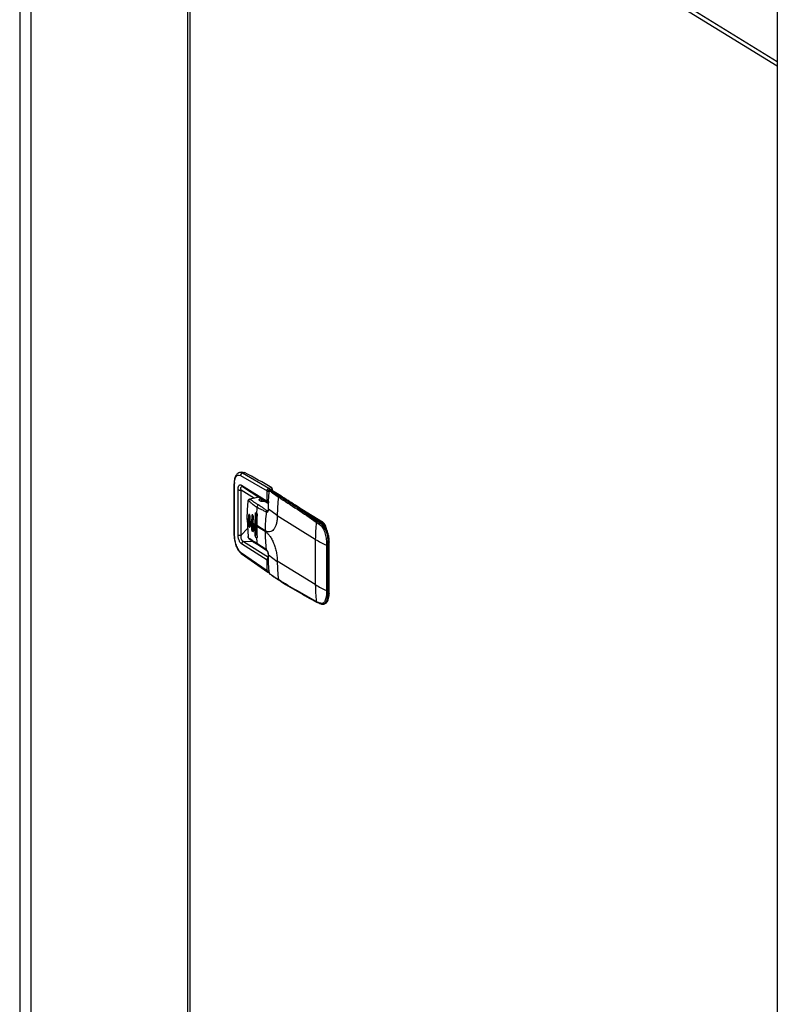
# Model space of a CAD drawing. Extents: x -125.3 to -107.2, y -65.1 to -57.
# Drawn here: x -121.6 to -121.2, y -59 to -58.5 of the extents above; entities that cross this region are included whole.
import ezdxf

# ---------------------------------------------------------------- set-up
doc = ezdxf.new("R2010")
doc.units = 0
doc.header["$MEASUREMENT"] = 0
doc.layers.get('0').update_dxf_attribs({"linetype": 'CONTINUOUS'})
doc.layers.add('LINES', color=7, linetype='CONTINUOUS')

# ---------------------------------------------------------------- blocks, each defined once
blk = doc.blocks.new('A$C2579555F')
at = {"color": 7, "linetype": 'CONTINUOUS'}
for p, q in [((2.967473245462003, 3.309727088500267), (2.967473245462017, 2.177139081605205)), ((2.585892583475172, 3.144535678079706), (2.585892583475172, 2.418509452320976)), ((2.591662385801627, 2.416227395198824), (2.591662385801627, 3.136885444664642)), ((2.670617302956842, 2.350417966043935), (2.670617302956842, 3.088299927356523)), ((2.671635634463669, 3.086422607979408), (2.671635634463669, 2.349791403150746)), ((2.673129601776125, 3.087765458803602), (2.967473245462003, 2.906638827175072)), ((2.671824087257988, 3.086254062119082), (2.967473245461989, 2.904324072061428)), ((2.671824087257988, 2.3496753815053), (2.671824087257988, 3.086254062119082)), ((2.697755910123874, 2.699611161957279), (2.696672160485591, 2.699388864057383)), ((2.698074778196627, 2.699142238356337), (2.696674726651267, 2.699380632345111)), ((2.698074778196627, 2.699142238356337), (2.699156777404795, 2.69936417720934)), ((2.697114061299914, 2.697874910184126), (2.710471114802871, 2.690159675480935)), ((2.711450064811871, 2.691416917383009), (2.698074719848947, 2.699142226388112)), ((2.693830245089785, 2.693742871206041), (2.693830245089785, 2.667893777914145)), ((2.693830245089785, 2.693742871206041), (2.69383050970859, 2.693734426355803)), ((2.69397290344925, 2.667698469415903), (2.69397290344925, 2.693547562707792)), ((2.695886999891798, 2.668031407507428), (2.695886999891798, 2.690771117661129)), ((2.697422654471083, 2.667875472069241), (2.697422654471083, 2.690615182222935)), ((2.697422654471083, 2.690615182222935), (2.704130705678594, 2.68655104628634)), ((2.697664599845098, 2.693071405105485), (2.710471114802871, 2.684900326338287)), ((2.698044295392179, 2.692313863021688), (2.710740175317753, 2.684213401639674)), ((2.710471114802871, 2.684900326338287), (2.710471114802871, 2.690159675480935)), ((2.712905664156452, 2.691715488811276), (2.711450064811871, 2.691416917383009)), ((2.713192585127445, 2.691010664653312), (2.711736985782849, 2.690712093225045)), ((2.712126123483245, 2.690715091568656), (2.712029966521698, 2.690695367925983)), ((2.712126123483245, 2.690715091568656), (2.717099661737549, 2.687654586439358)), ((2.717395892862442, 2.68760765560782), (2.712422354608137, 2.690668160737125)), ((2.713192585127445, 2.690194083154289), (2.713192585127445, 2.691010664653312)), ((2.706359812781429, 2.687008171727506), (2.7016845306119, 2.686049181411889)), ((2.706475203460585, 2.686934666346588), (2.701944506819416, 2.686005333304351)), ((2.707708428025228, 2.68483425979116), (2.707708428025228, 2.686147743035313)), ((2.709051514902967, 2.68529076581315), (2.70870286593231, 2.684722079972303)), ((2.717099661737549, 2.687654586439358), (2.716668355754663, 2.687566117284845)), ((2.718906913309624, 2.686653163309813), (2.7187948499393, 2.686810042834949)), ((2.711007826704346, 2.680212960729776), (2.710564858399749, 2.680122189236904)), ((2.710564858399749, 2.680122189236904), (2.710889256206599, 2.680043235685289)), ((2.715631575991395, 2.677738247595045), (2.711173822629448, 2.68093390321657)), ((2.722850037279827, 2.684314652024341), (2.722560217120829, 2.684345601904312)), ((2.724901005547366, 2.68286288111144), (2.738455905459219, 2.674521768891893)), ((2.700391603742332, 2.676208020558796), (2.700391603742332, 2.675785433650084)), ((2.700435496422074, 2.67570787014845), (2.700435496422074, 2.67613045705717)), ((2.700435496422074, 2.67570787014845), (2.70093039117387, 2.666975727313527)), ((2.701169261727117, 2.677669351548928), (2.701141138149765, 2.675550270446529)), ((2.701141138149765, 2.675127683537809), (2.701141138149765, 2.675550270446529)), ((2.701169261727117, 2.673020265766269), (2.701141138149765, 2.675127683537809)), ((2.701169261727117, 2.677669351548928), (2.701256666538043, 2.677687279957141)), ((2.701256666538043, 2.677687279957141), (2.701256666538043, 2.673038194174474)), ((2.70189931373335, 2.674963847463367), (2.70192737896302, 2.677082916597534)), ((2.70189931373335, 2.674963847463367), (2.70189931373335, 2.674541260554648)), ((2.70275673870502, 2.677567625105176), (2.702693664872839, 2.674384844782665)), ((2.70275673870502, 2.677567625105176), (2.703065222840792, 2.677630901136013)), ((2.703065222840792, 2.677630901136013), (2.703065222840792, 2.67086862889505)), ((2.703524083294681, 2.673813233285571), (2.703587040431529, 2.676995989671617)), ((2.704565303429533, 2.67856802326682), (2.704390260417, 2.673248963495723)), ((2.70487378756529, 2.678631299297656), (2.704565303429533, 2.67856802326682)), ((2.70487378756529, 2.678631299297656), (2.70487378756529, 2.667642528182753)), ((2.715630762103871, 2.677527278586737), (2.715631575991395, 2.677738247595045)), ((2.734790706008653, 2.665737059310359), (2.715630762103871, 2.677527278586737)), ((2.737966426848487, 2.674421367412286), (2.732661559678149, 2.677685758345852)), ((2.735748955900036, 2.67493852294421), (2.737263486236131, 2.673904867590785)), ((2.697422654471083, 2.667875472069241), (2.70069405130775, 2.671146059486674)), ((2.701256666538043, 2.673038194174474), (2.701169261727117, 2.673020265766269)), ((2.70189931373335, 2.674541260554648), (2.70192737896302, 2.672433830814875)), ((2.702693664872839, 2.673962257873939), (2.702693664872839, 2.674384844782665)), ((2.70275673870502, 2.670805352864221), (2.702693664872839, 2.673962257873939)), ((2.703065222840792, 2.67086862889505), (2.70275673870502, 2.670805352864221)), ((2.703524083294681, 2.673813233285571), (2.703524083294681, 2.673390646376852)), ((2.703524083294681, 2.673390646376852), (2.703587040431529, 2.670233717430662)), ((2.704390260417, 2.672826376587004), (2.704390260417, 2.673248963495723)), ((2.704565303429533, 2.667579252151917), (2.704390260417, 2.672826376587004)), ((2.70528858710594, 2.67269128820049), (2.70528858710594, 2.67226870129177)), ((2.709527402520422, 2.670082900438132), (2.70528858710594, 2.67269128820049)), ((2.709527694258767, 2.669660373370554), (2.7052888788443, 2.672268761132919)), ((2.735249960525891, 2.674379986580696), (2.736774392434143, 2.673339548008698)), ((2.737751739545772, 2.674005017737564), (2.737263486236131, 2.673904867590785)), ((2.738455905459219, 2.674521768891893), (2.737966426848487, 2.674421367412286)), ((2.738089065871364, 2.673928016795124), (2.738064324688352, 2.673947230351033)), ((2.693830245089785, 2.667893777914145), (2.693830501286826, 2.667885338246307)), ((2.698643739799536, 2.66471181687529), (2.711171051313102, 2.656712287332816)), ((2.703508566880714, 2.664518805491213), (2.698643739799536, 2.66471181687529)), ((2.704565303429533, 2.667579252151917), (2.70487378756529, 2.667642528182753)), ((2.734790706008653, 2.665737059310359), (2.734790706008653, 2.642914343263108)), ((2.710471114802871, 2.655283848712621), (2.697664599845098, 2.663461729176717)), ((2.710052006428995, 2.660636137977157), (2.705390847142766, 2.66371740295935)), ((2.705771215609005, 2.663080489931566), (2.710336976453405, 2.660160909520108)), ((2.740365950806179, 2.664279200039793), (2.740351597279144, 2.66276766467621)), ((2.740351597279144, 2.66276766467621), (2.740351597279144, 2.639944948628973)), ((2.741098153203922, 2.664216182085674), (2.741083916372233, 2.662715377033294)), ((2.741083916372233, 2.662715377033294), (2.741083916372233, 2.63989266098605)), ((2.741515222355133, 2.664301730992129), (2.741098153203922, 2.664216182085674)), ((2.741515222355133, 2.664301730992129), (2.741515222355133, 2.638483245336246)), ((2.741797817879998, 2.638657144757502), (2.741797817879998, 2.664475630413378)), ((2.697114061299914, 2.659361057280336), (2.710471114802871, 2.65002449956998)), ((2.69741348560548, 2.658660017960145), (2.697435654092459, 2.658643190693276)), ((2.697413710574395, 2.658659819100748), (2.710880091141235, 2.649248400311052)), ((2.710471114802871, 2.65002449956998), (2.710471114802871, 2.655283848712621)), ((2.711171051313102, 2.656712287332816), (2.711135950809236, 2.656692005789516)), ((2.711174447794406, 2.656688483421782), (2.711171051313102, 2.656712287332816)), ((2.715631575991395, 2.654492944639088), (2.711173822629448, 2.657688348345914)), ((2.734790706008653, 2.642914343263108), (2.715630762103871, 2.654704562539493)), ((2.715630762103871, 2.654704562539493), (2.715631575991395, 2.654492944639088)), ((2.740351597279144, 2.639944948628973), (2.740365950806179, 2.638439175677092)), ((2.741083916372233, 2.63989266098605), (2.741098153203922, 2.638397696429799)), ((2.741098153203922, 2.638397696429799), (2.741515222355133, 2.638483245336246)), ((2.736774392434143, 2.633681246624249), (2.735249960525891, 2.634459819865924)), ((2.735446836885245, 2.634135414743255), (2.735469130532749, 2.634122470447466)), ((2.735469322419277, 2.634122370030013), (2.737003608863702, 2.63333890627149)), ((2.737003608863702, 2.63333890627149), (2.73781746710489, 2.633082622041698)), ((2.738656905269579, 2.633065741648188), (2.73914889283013, 2.63316665776167))]:
    blk.add_line(p, q, dxfattribs=at)
at = {"color": 7, "linetype": 'CONTINUOUS', "flags": 128}
for points in [[(2.697755910123874, 2.699611161957279), (2.698412420070525, 2.699621951050496), (2.699156777404795, 2.69936417720934)], [(2.69439539463535, 2.69409064771552), (2.694216993287554, 2.694045320103115), (2.694066537974876, 2.693988588305636), (2.693949784601855, 2.693922607260198), (2.693871106133741, 2.693849856304197), (2.693833451696875, 2.693773068597267), (2.693830245089785, 2.693742871206041)], [(2.711629656323979, 2.69024921371782), (2.711614373330335, 2.690265161938171), (2.711608006776771, 2.690280665348745), (2.711610681219142, 2.690295372615736), (2.711622378648045, 2.690308594388995), (2.711642638328655, 2.690320256302108), (2.711643434119949, 2.690320520022411)], [(2.700435496422074, 2.67613045705717), (2.700559193484267, 2.680580459489541), (2.700922538294279, 2.684993399098985), (2.700928373666017, 2.685046442105104), (2.700929857623066, 2.685059951285396), (2.700930266056773, 2.685063309954096), (2.700930332826204, 2.685064198441381), (2.70093039117387, 2.685064588281662), (2.70093039117387, 2.685064588281662)], [(2.709846920534474, 2.684783353311929), (2.709240751267245, 2.684725986703533), (2.708294559408358, 2.684748024263136), (2.707444124765573, 2.684897027426068), (2.706818894535147, 2.685150308635343), (2.706514109712998, 2.685469319362554), (2.706576107525137, 2.685805486885144), (2.706995492976489, 2.686107623712061), (2.707498833907778, 2.686281501216214)], [(2.701256666538043, 2.673038194174474), (2.701291086274722, 2.672693555249616), (2.701389098727688, 2.672359033380033), (2.701535780536716, 2.672085503653364), (2.701708805613734, 2.671914667131787), (2.701791650475386, 2.671878047045006)], [(2.703065222840792, 2.67086862889505), (2.703099642577456, 2.670523989970192), (2.703197655030436, 2.67018946810061), (2.703344336839464, 2.66991593837394), (2.703517370338233, 2.669745096669963), (2.703690395415265, 2.669702988559919), (2.703699069828943, 2.669704578346789)], [(2.70093039117387, 2.666975727313527), (2.700899430573131, 2.667012809130803), (2.700886369621983, 2.667053164706921), (2.700891574127496, 2.667095611481308), (2.70091489979724, 2.667138741634822), (2.700955642313417, 2.667181156853829), (2.701012377924016, 2.667221392593376), (2.701083330372356, 2.667258231436463), (2.701166186827777, 2.667290468702078)], [(2.741797817879998, 2.664475630413378), (2.741796595217707, 2.664462499641502), (2.741778571672782, 2.664423659114263), (2.741739547369477, 2.664386826540138), (2.741681050705438, 2.664353407180869), (2.741605297034781, 2.664324670811773), (2.741515222355133, 2.664301730992129)], [(2.741515222355133, 2.638483245336246), (2.741443822666483, 2.63712842531541), (2.741232234346455, 2.635910380347568), (2.74088808751037, 2.634873160676783), (2.740423795833763, 2.634053968268589), (2.739856118620736, 2.633482418635843), (2.739205537593733, 2.633179286890339), (2.738616637543331, 2.633139867132982)], [(2.741797817879998, 2.638657144757502), (2.741796595217707, 2.638644013985626), (2.741778571672782, 2.638605173458387), (2.741739547369477, 2.638568340884262), (2.741681050705438, 2.638534921524993), (2.741605297034781, 2.638506185155897), (2.741515222355133, 2.638483245336246)], [(2.735469130532749, 2.634122470447466), (2.735492282551789, 2.634110975613417), (2.735544621060612, 2.634091770517777)], [(2.737058170543733, 2.633317613165318), (2.737012285823127, 2.633334779907074), (2.737003725559035, 2.633338804250599)]]:
    blk.add_lwpolyline(points, dxfattribs=at)
at = {"color": 7, "linetype": 'CONTINUOUS'}
for centre, radius, start, end in [((2.54114175375345, 2.399143053495294), 0.3392660767357368, 59.58358642294002, 62.24087567535282), ((2.698385858651307, 2.697908612284429), 0.001272243818842784, 104.1530693949502, 181.5179590510199), ((2.694077230342216, 2.693774747059358), 0.0002499936603102383, 189.2816006320338, 245.3346132144398), ((2.698533183935083, 2.693032830552355), 0.0008694402322939057, 177.4571169512535, 235.7848089112377), ((2.710972355449144, 2.691272585078593), 0.001220577714879134, 245.7537908588685, 283.0308263906472), ((2.710856552320678, 2.690764497139334), 0.0008819916391654477, 356.5937403725232, 47.70693105692654), ((2.712083978706161, 2.690384640353543), 0.0003153869692013998, 99.86090403801224, 172.2642667936565), ((2.712042742195067, 2.690617094658002), 0.0001286694746923121, 49.60699243765058, 124.9408745223128), ((2.712126144248614, 2.690186762429079), 0.000565174804687757, 58.39361574305362, 101.5916823714045), ((2.712215830475344, 2.690322946631746), 0.0004022747767049685, 59.11005172736241, 102.8852574233602), ((2.712312151665273, 2.691063068567601), 0.0008819916391656583, 356.5937403724918, 47.70693105692654), ((2.700974308757068, 2.685141223196666), 8.832703047174868e-05, 182.0456428936433, 240.1840397817184), ((2.798378282397763, 2.677465663670738), 0.08274715537767216, 173.379951381337, 179.8112571169156), ((2.71683119237953, 2.686934598433552), 0.0006521746897339352, 104.4587265969095, 173.7898379763984), ((2.71718949113162, 2.687264025089931), 0.0004007586402149683, 58.97150519292409, 102.9528040426069), ((2.512446764157858, 2.355562255516865), 0.390087329639527, 54.71978735831362, 58.35642321828045), ((2.789135409130282, 2.672738273429573), 0.08424791066470533, 173.7337316107351, 175.6660811953617), ((2.70668834744535, 2.681799653639146), 0.001304422492797867, 104.4600121206245, 174.0946927527519), ((2.792185026066733, 2.67002805908669), 0.0826573500407192, 173.3771874493663, 179.961944015203), ((2.700490702354827, 2.676212898775901), 9.92186071261216e-05, 182.8181607289096, 236.1923161436119), ((2.700490702354827, 2.675790311867189), 9.921860712817674e-05, 182.8181607292243, 236.1923161430876), ((2.719826425748238, 2.69899512723876), 0.02998001472056821, 229.6995935114539, 231.4455480424786), ((2.719826425749943, 2.69857254033208), 0.02998001472322148, 229.6995935115224, 231.4455480423902), ((2.701920383344103, 2.677785381733656), 0.0006709276840236119, 135.5564216646069, 188.4078234839907), ((2.723355329197403, 2.703565600039589), 0.03575501153720166, 233.1240758023235, 234.6992964929836), ((2.786752629465084, 2.672672897061005), 0.08146375271030024, 176.2432854051457, 179.9870228992388), ((2.73591059442694, 2.674291946414563), 0.0006664744721841179, 104.035775958664, 172.4091362280346), ((2.723355329197688, 2.703143013131211), 0.03575501153764178, 233.1240758023041, 234.6992964929138), ((2.726668993551669, 2.708394670236785), 0.04161204936572052, 236.2061145359907, 237.6295412883708), ((2.726668993551684, 2.707972083328094), 0.04161204936574481, 236.2061145359907, 237.629541288387), ((2.783494871925512, 2.672251215366565), 0.07820599504944117, 179.9871455076085, 183.834188645692), ((2.786527387190645, 2.669606741376803), 0.07699971160980815, 179.9600922253687, 186.690252955585), ((2.817235520089483, 2.665689899358668), 0.08244482756900155, 173.9495060311488, 179.9672257627275), ((2.737445038195943, 2.673253562667924), 0.0006761355016975604, 105.5758701412883, 172.6938105485246), ((2.738099304258498, 2.67384233470252), 0.0005940835674120487, 102.9245568765556, 138.547843326462), ((2.737842501935191, 2.67362165635727), 0.0003939590832005846, 55.73229087385032, 103.3197581957007), ((2.728691175083128, 2.664909329938794), 0.01283843311757398, 357.2873742661224, 45.1108387558989), ((2.735458526499542, 2.671015991186245), 0.004229202218048528, 25.09364333301858, 53.63009115238764), ((2.733991847358894, 2.669605294640483), 0.006640747984070167, 7.082192724708833, 47.76119357712786), ((2.694077273238449, 2.667925696457452), 0.0002500503575467001, 189.2881859379487, 245.3297630538947), ((2.696887990429019, 2.670249635015082), 0.00243362185462932, 245.7123935986276, 282.6913485060542), ((2.698964762069338, 2.663451870965346), 0.001300199597635509, 104.294281601239, 179.5655749178508), ((2.779969557189233, 2.672283051185644), 0.07506899707424083, 184.465102725073, 186.5519289392081), ((2.763481763392051, 2.712776089027315), 0.05509852167245313, 238.6192509116875, 245.178260151613), ((2.706204748078861, 2.663773817121495), 0.0008158537194005406, 183.9650180799806, 245.9645055597787), ((2.710674334304642, 2.660686279205443), 0.0006243445583958958, 184.6063955151246, 237.4903168232405), ((2.740807763930718, 2.664002123127815), 0.001316045471377593, 249.7193297968851, 282.1126847845183), ((2.740843956739283, 2.665547906467538), 0.001355767558206804, 249.35527749702, 280.8064946797729), ((2.697946423834011, 2.659302107736892), 0.0008344473841103595, 175.9489647354258, 230.307130629171), ((2.710972355449144, 2.651137409167653), 0.001220577714886692, 245.753790858939, 283.0308263904558), ((2.792493059627958, 2.654642598026989), 0.07686162932795824, 180.1115577825935, 186.8672349235535), ((2.711664129486692, 2.648807647924819), 5.599463320829504e-05, 141.0384853016315, 232.0007476459698), ((2.711990410781596, 2.648436613366805), 0.0002204132869600727, 186.6083815941366, 280.3384061191678), ((2.716602235257625, 2.645489659736086), 0.0004210492553488476, 185.0875499391956, 234.8958892037775), ((2.811977595836041, 2.642867443816506), 0.07718690407564154, 179.9651865747276, 186.2533804355028), ((2.763481763392051, 2.689953372980078), 0.05509852167245313, 238.6192509116875, 245.178260151613), ((2.740807763930718, 2.641179407080578), 0.001316045471377593, 249.7193297968851, 282.1126847845183), ((2.740801381292229, 2.63964225455571), 0.00127945242051343, 250.1032838896278, 283.4120381847951), ((2.735686484634797, 2.634502796329969), 0.0004386345564636325, 185.6227370575877, 236.8830712195783), ((2.737205940702523, 2.63372224062293), 0.0004334909640083165, 185.4264063334642, 242.1939111417196)]:
    blk.add_arc(centre, radius, start, end, dxfattribs=at)
for points, knots in [([(2.696688718824007, 2.699392391921556), (2.696370989908459, 2.699283129280133), (2.695648725990594, 2.699034752567812), (2.694742194751697, 2.69801040801898), (2.693984428654346, 2.696267090246359), (2.693884110461866, 2.694616740616077), (2.693830490446459, 2.693734629700593)], [0, 0, 0, 0, 0.1802433841502797, 0.4097307057250266, 0.6845014062513347, 1, 1, 1, 1]), ([(2.69397290344925, 2.693547562707792), (2.694019422509896, 2.694323410576921), (2.694112459665405, 2.695875090208517), (2.694831693916299, 2.697469869911728), (2.695864916802506, 2.698289056286193), (2.69669767877447, 2.698012959225082), (2.697114061299928, 2.697874910184126)], [0, 0, 0, 0, 0.2500025021679313, 0.4999998142605735, 0.7499989828194921, 1, 1, 1, 1]), ([(2.695886999891798, 2.690771117661129), (2.695908877678718, 2.691210476736792), (2.695941737079764, 2.691870373284885), (2.696158539915032, 2.692542442988199), (2.696377877956238, 2.692937257014968), (2.696654291218238, 2.693186846781806), (2.697074486709184, 2.693341036461341), (2.697428752161045, 2.69317916737505), (2.697664599845112, 2.693071405105506)], [0, 0, 0, 0, 0.2495632249372996, 0.3748321584683464, 0.5000236344526107, 0.6252263679784488, 0.7504992578402784, 1, 1, 1, 1]), ([(2.695886999891798, 2.690771117661129), (2.695969236794369, 2.690729623122728), (2.696095738201208, 2.690665793901083), (2.696346504532812, 2.69060846920047), (2.696561720878549, 2.690577436938931), (2.696790595303611, 2.69056338115707), (2.697088762601837, 2.690564972522516), (2.697291111116584, 2.690595401111061), (2.697422654471083, 2.690615182222935)], [0, 0, 0, 0, 0.2394730212698964, 0.3683708060569766, 0.4999895216579867, 0.6316247968901876, 0.7605254973636258, 1, 1, 1, 1]), ([(2.697422654471083, 2.690615182222935), (2.697356322625339, 2.690918005425189), (2.697258518135698, 2.691364509942112), (2.697313514546423, 2.691844541367509), (2.697436226278469, 2.692121486067542), (2.697653289032942, 2.692281014579883), (2.697859283558643, 2.692361318739479), (2.698009076549667, 2.692327600989323), (2.698045323420033, 2.692319441976608)], [0, 0, 0, 0, 0.33101348934293, 0.4880703230542786, 0.6410935368502226, 0.7938339969458599, 0.9501120023028315, 1, 1, 1, 1]), ([(2.710471114802871, 2.690159675480942), (2.710485802769369, 2.690301290709812), (2.710515178831187, 2.690584522409736), (2.710739346836121, 2.690980941034475), (2.7110637065432, 2.691291217386798), (2.711321265501525, 2.691375013082947), (2.711450064811871, 2.691416917383016)], [0, 0, 0, 0, 0.2498837217278723, 0.4997696352822381, 0.7498463015322634, 1, 1, 1, 1]), ([(2.711173822629448, 2.680933903216577), (2.711183898689484, 2.682479034473211), (2.71120403472834, 2.685566830988215), (2.711487858015104, 2.688689250691056), (2.711629656323993, 2.690249213717827)], [0, 0, 0, 0, 0.5003993135962022, 1, 1, 1, 1]), ([(2.711247565519812, 2.690083438588445), (2.711255120373323, 2.690154136291937), (2.711270222348517, 2.690295459345158), (2.711382645899263, 2.690493508351217), (2.71154454220833, 2.690648833563664), (2.711672842032925, 2.690691008021716), (2.711736985782863, 2.690712093225052)], [0, 0, 0, 0, 0.2499919815201729, 0.4997281149930212, 0.7498880860890391, 0.9999999999999999, 0.9999999999999999, 0.9999999999999999, 0.9999999999999999]), ([(2.711886030764859, 2.690705979241237), (2.711849646297694, 2.69068574916313), (2.711778193346817, 2.69064602070511), (2.711692555618512, 2.69053636783714), (2.711630602854356, 2.690411107547028), (2.711615199569536, 2.690325808993883), (2.711607840412881, 2.69028505629587)], [0, 0, 0, 0, 0.270350911113194, 0.5309235471481795, 0.7758914972924575, 1, 1, 1, 1]), ([(2.711629656323993, 2.690249213717827), (2.711635425157667, 2.690283216353649), (2.711644115159544, 2.690334436927223), (2.711665269574027, 2.690385776129233), (2.711689999452915, 2.690425188349948), (2.711726854988001, 2.690451639166341), (2.711756593288314, 2.690435274712584), (2.711771461933481, 2.690427092763592)], [0, 0, 0, 0, 0.2495863179578168, 0.3759695108142516, 0.5002777642054849, 0.7501473678659321, 1, 1, 1, 1]), ([(2.711771461933481, 2.690427092763592), (2.71243444655066, 2.689844670886565), (2.713761471388295, 2.68867889980114), (2.715375292406534, 2.687563360973094), (2.71618284478555, 2.687005147872391)], [0, 0, 0, 0, 0.4996022669612482, 1, 1, 1, 1]), ([(2.711884732647775, 2.690693229965518), (2.711900058333512, 2.69070597472605), (2.711944232250985, 2.690742709525999), (2.711996096221597, 2.69071407076428), (2.712029966521712, 2.690695367926004)], [0, 0, 0, 0, 0.3469397016138239, 1, 1, 1, 1]), ([(2.712029966521712, 2.690695367926004), (2.712477671244955, 2.690341360955927), (2.713374420853512, 2.689632287329196), (2.714984761470717, 2.688599673017755), (2.716100807456243, 2.687914534242033), (2.716668355754692, 2.687566117284838)], [0, 0, 0, 0, 0.3288583250541919, 0.6587010566155289, 1, 1, 1, 1]), ([(2.701515709385859, 2.685972647236973), (2.701425910430302, 2.685920687732548), (2.701257131090628, 2.68582302856948), (2.701062543655411, 2.685601163490681), (2.700931444849772, 2.685367683627099), (2.700900616196492, 2.685211728286312), (2.700886016984001, 2.685137874098181)], [0, 0, 0, 0, 0.2974299769740869, 0.5590269373911471, 0.7911728616912753, 1, 1, 1, 1]), ([(2.700930391173884, 2.685064588281669), (2.700935571644351, 2.685093191360615), (2.700945826485864, 2.685149811708399), (2.700972207649656, 2.685214320338218), (2.70100314872272, 2.685260508802926), (2.701037129811482, 2.685285439095566), (2.701072712498245, 2.685290776866928), (2.70112013953721, 2.685271725517957), (2.701152469721009, 2.685227344056891), (2.701174174121363, 2.685197549206151)], [0, 0, 0, 0, 0.1329915320715462, 0.2632593089469934, 0.3876076176969032, 0.513172096351858, 0.6324853421633142, 0.7532743602292571, 1, 1, 1, 1]), ([(2.701944506819416, 2.686005333304358), (2.701853992219853, 2.685982233505946), (2.70166671166443, 2.685934438530353), (2.701419791677964, 2.68574083350952), (2.701236634709019, 2.685483507790664), (2.701194526594307, 2.685290727393522), (2.701174174121363, 2.685197549206151)], [0, 0, 0, 0, 0.2416637706709213, 0.5000179572486076, 0.7583394309876775, 1, 1, 1, 1]), ([(2.701174174121363, 2.685197549206151), (2.701392011257738, 2.685013332740276), (2.701781227058689, 2.68468418794648), (2.702344154347045, 2.6842088172098), (2.702883561177387, 2.683760070682645), (2.703546335497478, 2.683226340274494), (2.704382055316685, 2.68258685830002), (2.705051440780863, 2.682153559363833), (2.705390847142766, 2.681933858722893)], [0, 0, 0, 0, 0.1734182975785459, 0.309851399699939, 0.4268856781797284, 0.5712426560774923, 0.7826021358124893, 1, 1, 1, 1]), ([(2.701513963275161, 2.685948189571654), (2.70154711072577, 2.685981292599827), (2.701601264180837, 2.686035373481332), (2.701662678735246, 2.686037914245425), (2.701686501303953, 2.686038899802163)], [0, 0, 0, 0, 0.6121022298229779, 1, 1, 1, 1]), ([(2.701686501303953, 2.686038899802163), (2.701722640237804, 2.686047881968584), (2.701810888970911, 2.686069815786865), (2.70189489958041, 2.686029273204277), (2.701944506819416, 2.686005333304358)], [0, 0, 0, 0, 0.4095122114126405, 1, 1, 1, 1]), ([(2.701944506819416, 2.686005333304358), (2.702054786115625, 2.685916100275016), (2.702274743947299, 2.685738120324821), (2.702684331132289, 2.68542581008159), (2.703332235866114, 2.684962916098463), (2.704057205791599, 2.684487399084553), (2.704770395952494, 2.684039898668736), (2.705304680456393, 2.683710312138494), (2.705838799072055, 2.683384113300029), (2.706196571788851, 2.683164626796334), (2.706362627600711, 2.68306275483166)], [0, 0, 0, 0, 0.08760544022236944, 0.174733638441479, 0.3097029064701377, 0.5522718316878619, 0.660755776233278, 0.7719949880147454, 0.894174274327892, 1, 1, 1, 1]), ([(2.711247565519812, 2.684828749867741), (2.711178444309098, 2.684817746094581), (2.711040218594604, 2.684795741207914), (2.710810809267485, 2.684802257102326), (2.71060302958567, 2.684836264352548), (2.710515087909741, 2.684878971608477), (2.710471114802871, 2.684900326338287)], [0, 0, 0, 0, 0.2500287442475386, 0.4999970554174017, 0.7499856274575205, 1, 1, 1, 1]), ([(2.710743907193489, 2.684223640969428), (2.710730078807458, 2.684228369331599), (2.710673033962252, 2.684247874766839), (2.710598701992652, 2.684352351835408), (2.710523254223503, 2.684505765943463), (2.710478814420043, 2.684691760562501), (2.710473642983771, 2.684831843451491), (2.710471114802871, 2.684900326338287)], [0, 0, 0, 0, 0.07952904511411417, 0.3280731429328335, 0.5630085422888005, 0.7863662239889249, 1, 1, 1, 1]), ([(2.711247565519812, 2.684828749867741), (2.711246882397916, 2.68475979916164), (2.711245485085868, 2.684618761882767), (2.711239904044632, 2.684437145461125), (2.711230613293367, 2.684284498340311), (2.711216057212411, 2.684160570184169), (2.711203114317513, 2.684102511721441), (2.711194354201254, 2.684132682218483), (2.711193202358359, 2.684136649251712)], [0, 0, 0, 0, 0.154097156436738, 0.3152026260114817, 0.4846489530000989, 0.6638477302783369, 0.9558002898439356, 1, 1, 1, 1]), ([(2.71618284478555, 2.687005147872391), (2.719372012479838, 2.685005141761778), (2.725752515570562, 2.681003770120789), (2.732083428589291, 2.676588414449419), (2.735249960525906, 2.674379986580711)], [0, 0, 0, 0, 0.4998301307800811, 1, 1, 1, 1]), ([(2.716668355754692, 2.687566117284838), (2.719783038965957, 2.6856138294727), (2.726167664388271, 2.681611937289212), (2.732503831857144, 2.677198767015959), (2.735748955900036, 2.674938522944217)], [0, 0, 0, 0, 0.4878411817818429, 1, 1, 1, 1]), ([(2.738064108141216, 2.673947424028022), (2.736538051555428, 2.675015902015097), (2.732112471235794, 2.678114499534793), (2.725222269590247, 2.682715118092645), (2.719857633090967, 2.686068737045716), (2.717395892862456, 2.687607655607827)], [0, 0, 0, 0, 0.2216668360776245, 0.642836180783169, 0.9999999999999999, 0.9999999999999999, 0.9999999999999999, 0.9999999999999999]), ([(2.705390847142766, 2.681933858722893), (2.705905012063781, 2.681648510101589), (2.706947555523485, 2.681069924658111), (2.708521963474965, 2.680425003178321), (2.709564918533061, 2.679846460730055), (2.710079254791268, 2.679561150873454)], [0, 0, 0, 0, 0.3303030606372908, 0.6697370464423512, 1, 1, 1, 1]), ([(2.706362627600711, 2.68306275483166), (2.706847337420086, 2.682742967797516), (2.707830208339587, 2.682094519254235), (2.709097157234254, 2.681090542690974), (2.710080080661456, 2.680442033772287), (2.710564858399763, 2.680122189236904)], [0, 0, 0, 0, 0.3302594688793845, 0.669684035442167, 1, 1, 1, 1]), ([(2.710079254791268, 2.679561150873454), (2.710222795597517, 2.679503632410295), (2.710509660087098, 2.679388682487648), (2.710871184568177, 2.679639649199267), (2.71112438771307, 2.680159726417173), (2.711157335977489, 2.680675713573166), (2.711173822629448, 2.680933903216577)], [0, 0, 0, 0, 0.2501963769404238, 0.5000143014037286, 0.749817165544458, 1, 1, 1, 1]), ([(2.710564858399763, 2.680122189236904), (2.710507900169645, 2.680104225421687), (2.710390046220226, 2.680067055963193), (2.710234528639845, 2.679930967365813), (2.710119072881, 2.679753996881871), (2.710092229801603, 2.679623991129439), (2.710079254791268, 2.679561150873454)], [0, 0, 0, 0, 0.2416709665033078, 0.5000485057554858, 0.7583408480965389, 1, 1, 1, 1]), ([(2.710723758419007, 2.684224223003262), (2.710764947532539, 2.684200268126339), (2.710844978394249, 2.684153723559639), (2.710975778424441, 2.684123015457139), (2.711097926549328, 2.684117606818447), (2.711172926213763, 2.684132128893239), (2.711208182280387, 2.684138955473635)], [0, 0, 0, 0, 0.2803697945889804, 0.5447613297007042, 0.786000043787585, 1, 1, 1, 1]), ([(2.711129961391777, 2.6810089579783), (2.711122266615575, 2.680847247594578), (2.711107150926907, 2.680529582238968), (2.711022547791302, 2.680225082575255), (2.710948802429286, 2.680071095328216), (2.71091725943657, 2.68005393951163), (2.710901636195075, 2.680045442237194)], [0, 0, 0, 0, 0.2623292659089236, 0.5153220073007393, 0.7599390329740656, 1, 1, 1, 1]), ([(2.711176964153708, 2.681086899371721), (2.711170904188833, 2.681083271206411), (2.711129112751195, 2.681058250229093), (2.711118253255947, 2.681002484676121), (2.711155714944326, 2.680956250984728), (2.711173822629448, 2.680933903216577)], [0, 0, 0, 0, 0.08056112402854444, 0.5555750319053531, 1, 1, 1, 1]), ([(2.70192737896302, 2.677082916597541), (2.701925396321329, 2.677190554541099), (2.701922335117487, 2.677356747799877), (2.701882072566931, 2.677587842096891), (2.701824185539309, 2.677814632059516), (2.701722151664953, 2.678060516658824), (2.701596040018629, 2.678218780492699), (2.701491304355358, 2.678274997027749), (2.70139345509314, 2.678278941381087), (2.701287926387124, 2.678199655540425), (2.701194829831337, 2.677988701026003), (2.701177755222702, 2.677775436588973), (2.701169261727131, 2.677669351548936)], [0, 0, 0, 0, 0.1163974889776279, 0.17971801917085, 0.2463101116525176, 0.3717633830460229, 0.4977941283062697, 0.5686787993102561, 0.6348557213047233, 0.751372888198147, 0.8763243535762745, 1, 1, 1, 1]), ([(2.703587040431543, 2.676995989671632), (2.703586455225221, 2.677094787987841), (2.703585505535713, 2.677255120711955), (2.703545391673927, 2.677489514635297), (2.703480918134716, 2.677728850330752), (2.703367771667033, 2.677975808686078), (2.70323312218045, 2.678126349889872), (2.703122859808659, 2.678179780446648), (2.703014820581174, 2.678185397156149), (2.702895013583813, 2.678106372185155), (2.702810188730183, 2.677925855413157), (2.702768451647572, 2.677735951296754), (2.702760675102823, 2.677624194907949), (2.702756738705034, 2.677567625105183)], [0, 0, 0, 0, 0.1071535635926996, 0.1738918577434102, 0.2492503314319545, 0.3763018423403506, 0.4975075774342896, 0.5639625728707586, 0.6283840805845614, 0.7506158776404037, 0.8719564408337046, 0.9351858183247158, 1, 1, 1, 1]), ([(2.704565303429533, 2.678568023266827), (2.704573081301177, 2.678640214814799), (2.704587592336267, 2.678774901286239), (2.704650492360869, 2.678972315921968), (2.704738728737738, 2.679110189584016), (2.704845997461135, 2.679181429584723), (2.704939753483686, 2.679196351147304), (2.70503579827853, 2.679174412337446), (2.705097531358504, 2.679128009715306), (2.705128399319278, 2.67910480733628)], [0, 0, 0, 0, 0.1529376800719584, 0.2853330764964488, 0.5011325456736639, 0.6285232815103596, 0.7559183125250328, 0.877953538699153, 1, 1, 1, 1]), ([(2.705128399319278, 2.67910480733628), (2.705177338508335, 2.67905167741133), (2.705279714587235, 2.678940534715778), (2.705395249202525, 2.678662252491435), (2.705467235070827, 2.678333900536032), (2.705465026498516, 2.678118261862771), (2.705463921856833, 2.678010407812728)], [0, 0, 0, 0, 0.236704882438604, 0.4951638595193381, 0.7475006615193064, 1, 1, 1, 1]), ([(2.715630762103885, 2.677527278586737), (2.715604361536151, 2.67685292294879), (2.715550041294989, 2.675465408814269), (2.715195013824328, 2.673586752695194), (2.714622273852171, 2.671931412973557), (2.713826580460221, 2.670636983699985), (2.712856379049711, 2.669786900406905), (2.71177400990176, 2.66942812248498), (2.710651027830565, 2.66950171310117), (2.709894680444407, 2.669892928499401), (2.709527402520436, 2.670082900438132)], [0, 0, 0, 0, 0.1171190489455006, 0.2409772035502018, 0.3697285286793599, 0.5010068709240376, 0.6321332439248254, 0.7604692537678123, 0.8836852525452039, 1, 1, 1, 1]), ([(2.70192737896302, 2.672433830814889), (2.70192472530421, 2.672329591255398), (2.701919422925513, 2.672121306145314), (2.701841273171922, 2.671909133879169), (2.701722414489538, 2.671815084047907), (2.7015968099156, 2.671855016512708), (2.70149216380689, 2.671958140953201), (2.701394459535976, 2.672101586980084), (2.701287751765378, 2.672338269703367), (2.701194940720015, 2.67267810822397), (2.701177787199939, 2.672906668833605), (2.701169261727131, 2.673020265766276)], [0, 0, 0, 0, 0.1230143289571829, 0.245799705739977, 0.3713286634868, 0.4974451313587612, 0.5661913041858747, 0.6348991533143956, 0.7510170590964813, 0.8762529623302383, 1, 1, 1, 1]), ([(2.703587040431543, 2.670233717430669), (2.7035863656033, 2.670142617519538), (2.703585270469759, 2.669994777573201), (2.703545269557821, 2.669829606858805), (2.703481210830475, 2.669692658883335), (2.7033680734596, 2.669612861068948), (2.703233944475983, 2.669651532479172), (2.703123299188647, 2.669747729644548), (2.703015329008153, 2.66988626889502), (2.70289488127149, 2.670119805784744), (2.702810144401965, 2.67040129652009), (2.70276827847421, 2.670633837346742), (2.702760586464109, 2.67074816364503), (2.702756738705034, 2.670805352864214)], [0, 0, 0, 0, 0.1071528761188788, 0.1738912283892018, 0.2492540296617391, 0.3753864926852148, 0.4974967353424997, 0.562954613009221, 0.6284116854640579, 0.7506038799574192, 0.8719858757927615, 0.9359637465952644, 1, 1, 1, 1]), ([(2.709527402520436, 2.669660313529413), (2.709894683722169, 2.669398336418915), (2.710651046134871, 2.668858832522623), (2.711773974396365, 2.667550092945937), (2.712856426478979, 2.665859448555075), (2.71382653039494, 2.663815175211504), (2.714622299036108, 2.661541577432018), (2.715195009505706, 2.659181365263315), (2.715550042289934, 2.656865777877272), (2.715604361861566, 2.655411410162621), (2.715630762103885, 2.6547045625395)], [0, 0, 0, 0, 0.1163144511618164, 0.2395327571868958, 0.3678659142954224, 0.4989971144033421, 0.6302703735581122, 0.7590220809633706, 0.8828806033158391, 1, 1, 1, 1]), ([(2.736774392434128, 2.673339548008705), (2.737265246156639, 2.672917350341933), (2.738246976500704, 2.672072935312222), (2.739440998172867, 2.66975448614658), (2.7402506938286, 2.667018749703367), (2.74032753155285, 2.665192389459783), (2.740365950806208, 2.6642792000398)], [0, 0, 0, 0, 0.2500032316292068, 0.5000181263058526, 0.7500065176932874, 1, 1, 1, 1]), ([(2.737263486236131, 2.673904867590799), (2.737808690432445, 2.673429200874757), (2.738854719297549, 2.672516586631296), (2.74011348021665, 2.670037972404693), (2.740969129469249, 2.667157475108191), (2.741054818222267, 2.665204069155052), (2.741098153203922, 2.664216182085674)], [0, 0, 0, 0, 0.2606116625294036, 0.5000095807097363, 0.7471421292498708, 1, 1, 1, 1]), ([(2.741797817879998, 2.664475630413385), (2.741792713780697, 2.664753681127173), (2.741777892577048, 2.665561080436035), (2.741613079810449, 2.66695622020702), (2.741252301867902, 2.668599819524324), (2.740730228320089, 2.670163574516216), (2.740071245138296, 2.671578519396483), (2.739296321134574, 2.672779772632531), (2.738609397794932, 2.673535254512551), (2.738183358555844, 2.67385728590552), (2.738064108141216, 2.673947424028022)], [0, 0, 0, 0, 0.0755304235499724, 0.2193240612201263, 0.3630790078563159, 0.5069366219391546, 0.6512132592786916, 0.7963749100945324, 0.9430043663456295, 1, 1, 1, 1]), ([(2.693830490446459, 2.667885536408711), (2.693849085439496, 2.667346076737388), (2.693885374458446, 2.666293295369904), (2.694240559729977, 2.664213154700072), (2.69497921292789, 2.661908996185772), (2.696144074103501, 2.659804359968248), (2.697023915061251, 2.659013406590859), (2.697436170799733, 2.658642799760351)], [0, 0, 0, 0, 0.1503202638077701, 0.2933571892605938, 0.5567198513146805, 0.7922979335665845, 1, 1, 1, 1]), ([(2.69397290344925, 2.66769846941591), (2.694019430154597, 2.666863293588115), (2.694112487052436, 2.66519287933712), (2.694831669669455, 2.662679787451033), (2.695864919061961, 2.660541660025139), (2.696697679527617, 2.659754592498608), (2.697114061299928, 2.659361057280343)], [0, 0, 0, 0, 0.2499900772493741, 0.4999988909592665, 0.7499985211671316, 1, 1, 1, 1]), ([(2.697664599845112, 2.663461729176724), (2.697428751077538, 2.663655093415343), (2.697074485970134, 2.663945543110984), (2.696654313642199, 2.664636278381209), (2.696377859144803, 2.665238601936927), (2.696158523582866, 2.665913428365272), (2.695941769302109, 2.66686234638042), (2.695908889423094, 2.667564172238734), (2.695886999891798, 2.668031407507435)], [0, 0, 0, 0, 0.2495080501075234, 0.3747825230400591, 0.4999721594858352, 0.6251652175119802, 0.7504565723280086, 1, 1, 1, 1]), ([(2.697422654471083, 2.667875472069241), (2.697356363672725, 2.667527560147086), (2.697258627245716, 2.667014613115875), (2.697313336982447, 2.666321718018857), (2.697436958543548, 2.665849130835063), (2.697650434245915, 2.665442932988121), (2.698035547538339, 2.664993380437231), (2.698397983069228, 2.664825590339341), (2.69864373979955, 2.664711816875297)], [0, 0, 0, 0, 0.2587627351058223, 0.3815091357808653, 0.5011576106687108, 0.6205592075466024, 0.7427125087038032, 0.9999999999999999, 0.9999999999999999, 0.9999999999999999, 0.9999999999999999]), ([(2.700886728908088, 2.667050124226542), (2.700901457319901, 2.666972588850058), (2.700931424937309, 2.666814829105071), (2.70103916809343, 2.666548158919774), (2.701166444434008, 2.66633150563495), (2.70130316252785, 2.666158166792371), (2.70138261298122, 2.666090256770467), (2.701427198174301, 2.666052147718688)], [0, 0, 0, 0, 0.2043714277237184, 0.4158306282911662, 0.6579802879523855, 0.8080688748349351, 1, 1, 1, 1]), ([(2.701174174121363, 2.666504470830823), (2.701152514459935, 2.666513272741618), (2.701120259962337, 2.666526380112252), (2.701072711638929, 2.666583132605325), (2.701037227527863, 2.666640669845926), (2.701003064762247, 2.666711534406957), (2.700971973510022, 2.666795361241888), (2.700945466663356, 2.66688604294189), (2.700935361706371, 2.666946157521842), (2.700930391173884, 2.666975727313527)], [0, 0, 0, 0, 0.2465271253969045, 0.3671160141557677, 0.4868374760553297, 0.6124311990062848, 0.736655341393744, 0.8704632602703548, 1, 1, 1, 1]), ([(2.705390847142766, 2.66371740295935), (2.704959045478333, 2.66397945886731), (2.704073307275593, 2.664517004106379), (2.70292472275483, 2.665222179503665), (2.702087046307483, 2.665794890399894), (2.701533406309395, 2.666213581101367), (2.701294425064148, 2.666407097139448), (2.701174174121363, 2.666504470830823)], [0, 0, 0, 0, 0.2778307866748615, 0.5699036430958445, 0.808673218755603, 0.903727902176208, 1, 1, 1, 1]), ([(2.701174174121363, 2.666504470830823), (2.701195915798721, 2.666420018267765), (2.701240905984861, 2.66624526006165), (2.701347066153161, 2.666083930561079), (2.701431682567843, 2.666049081526296), (2.701432202858413, 2.666048867246062)], [0, 0, 0, 0, 0.481713721128183, 0.9968131539835986, 1, 1, 1, 1]), ([(2.701432010971885, 2.666048589791465), (2.702089144225269, 2.665543473489336), (2.703404225748073, 2.664532614409616), (2.704981893071221, 2.663564731371345), (2.705771215609005, 2.663080489931566)], [0, 0, 0, 0, 0.4996901271923242, 1, 1, 1, 1]), ([(2.705128399319278, 2.66643878815087), (2.705097410937981, 2.666454151895337), (2.705035429344804, 2.666484881779191), (2.70493911217666, 2.666578320795551), (2.704845122866786, 2.666701906679435), (2.704759081464957, 2.666854752924998), (2.704685342238307, 2.667024619919026), (2.704626939233762, 2.667206505795761), (2.704583319632647, 2.667395714317713), (2.704571310275554, 2.667518058153114), (2.704565303429533, 2.667579252151931)], [0, 0, 0, 0, 0.1223751515610124, 0.2447693792610338, 0.3722898372813664, 0.4998689378090861, 0.6225705388467292, 0.7453654183530304, 0.8726367517274211, 1, 1, 1, 1]), ([(2.705463921856833, 2.667021636697832), (2.705465028238407, 2.6669237944242), (2.705467239845078, 2.666728212152243), (2.705395267154145, 2.666520213464985), (2.705279687659683, 2.666408441051267), (2.705177332418927, 2.666428972604983), (2.705128399319278, 2.66643878815087)], [0, 0, 0, 0, 0.2525916390291531, 0.50491924203509, 0.7633161148306662, 1, 1, 1, 1]), ([(2.711173822629448, 2.657688348345921), (2.711159284765884, 2.657982248735351), (2.711130325367478, 2.658567697789366), (2.710923049958197, 2.659320753584218), (2.710697112443299, 2.659845719290765), (2.710498550855917, 2.660187930945042), (2.710279992714035, 2.660467388274647), (2.710127999417224, 2.660579889882442), (2.710052006429024, 2.660636137977157)], [0, 0, 0, 0, 0.2512517021206681, 0.5004929445839624, 0.6253625980937696, 0.75011931928342, 0.8750656770562137, 1, 1, 1, 1]), ([(2.710337034801071, 2.660160921488341), (2.710400157570803, 2.660107564116153), (2.710499354734566, 2.660023713233031), (2.710666763183241, 2.659756457118235), (2.710802186064072, 2.659475617481561), (2.710932564522082, 2.65911706634779), (2.711040902682683, 2.658693480334883), (2.711116803993704, 2.658220004326701), (2.711125494620021, 2.657906639498684), (2.711129988471029, 2.657744601137672)], [0, 0, 0, 0, 0.1907776498350355, 0.2998062641537323, 0.4184726740278338, 0.5474524185954865, 0.6872823335256378, 0.8382962808734309, 1, 1, 1, 1]), ([(2.711135950809236, 2.656692005789516), (2.711059478151768, 2.656634119486213), (2.710903884121123, 2.656516341922988), (2.710721986220292, 2.656245031165589), (2.710597477224866, 2.655973170430293), (2.710523566987277, 2.655736299287945), (2.710478743443318, 2.655502386874502), (2.710473619678467, 2.655355606047422), (2.710471114802871, 2.655283848712635)], [0, 0, 0, 0, 0.2280484805126456, 0.4639956743193893, 0.6086711237136625, 0.7455380811240447, 0.8756001756528135, 1, 1, 1, 1]), ([(2.710471114802871, 2.655283848712635), (2.710515087824206, 2.655261752510555), (2.71060302917617, 2.655217562463513), (2.710810809767764, 2.655181074144735), (2.711040218536027, 2.65517234685138), (2.711178444289587, 2.655192833028792), (2.711247565519812, 2.655203077355544)], [0, 0, 0, 0, 0.2500145899365116, 0.5000025098220889, 0.7499710383459326, 1, 1, 1, 1]), ([(2.711629656323993, 2.648763523101863), (2.711487887015949, 2.650231436253996), (2.711204129315135, 2.653169531014207), (2.711183930056507, 2.656181300788923), (2.711173822629448, 2.657688348345921)], [0, 0, 0, 0, 0.4996139580024089, 0.9999999999999999, 0.9999999999999999, 0.9999999999999999, 0.9999999999999999]), ([(2.710471114802871, 2.650024499569987), (2.710485795337988, 2.649889720837031), (2.710515152798521, 2.649620196510966), (2.710739390324918, 2.649316524719275), (2.711063702546952, 2.649138556371945), (2.711321264169285, 2.649158722374473), (2.711450064811871, 2.649168806928472)], [0, 0, 0, 0, 0.2498996238716212, 0.4997378015352765, 0.7498303822076879, 1, 1, 1, 1]), ([(2.710797460451545, 2.649303872842488), (2.710853310015054, 2.649267646705006), (2.710964923402841, 2.649195250043753), (2.711158093106434, 2.649135118336211), (2.711360544330475, 2.649111049392566), (2.71149690933153, 2.649130454225663), (2.711564676555525, 2.649140097548084)], [0, 0, 0, 0, 0.2517427482989346, 0.503099025670774, 0.753062740610609, 1, 1, 1, 1]), ([(2.711771461933481, 2.648411247662153), (2.711756620309302, 2.64842725809271), (2.711734288528405, 2.648451348544249), (2.711704634585146, 2.648505799715288), (2.711683875320659, 2.648552386358901), (2.711665302851344, 2.648603678211039), (2.711644070877227, 2.648675532768102), (2.711635409753583, 2.648728402610672), (2.711629656323993, 2.648763523101863)], [0, 0, 0, 0, 0.2492940826952461, 0.3751059035618658, 0.50024753588785, 0.6246832524339502, 0.7506837947186, 1, 1, 1, 1]), ([(2.71618284478555, 2.645452321988969), (2.715375292406534, 2.645933395961855), (2.713761471388295, 2.646894779159929), (2.71243444655066, 2.647906026299019), (2.711771461933481, 2.648411247662153)], [0, 0, 0, 0, 0.5003977330387517, 1, 1, 1, 1]), ([(2.712029966521712, 2.648219778497619), (2.712477854728306, 2.647865738021515), (2.713374892557923, 2.647156659962263), (2.714831846077246, 2.646220992732928), (2.71579032223768, 2.645631944424743), (2.71620074460813, 2.645379712170097)], [0, 0, 0, 0, 0.363134856342344, 0.7272924328009273, 1, 1, 1, 1]), ([(2.735249960525906, 2.634459819865931), (2.732083428845201, 2.636191960845885), (2.725752517351552, 2.639655065701454), (2.719372012732748, 2.643520341160318), (2.71618284478555, 2.645452321988969)], [0, 0, 0, 0, 0.5001699492824683, 1, 1, 1, 1]), ([(2.716360221704917, 2.645145093757144), (2.719453807537533, 2.643269748010987), (2.725840590792785, 2.639398051068525), (2.732178724486502, 2.635925800587962), (2.735446836885259, 2.634135414743255)], [0, 0, 0, 0, 0.4843730731067696, 1, 1, 1, 1]), ([(2.740365950806208, 2.6384391756771), (2.740327523323401, 2.63759594124577), (2.740250663208712, 2.635909359392791), (2.739441179169617, 2.634163596431392), (2.738247047397309, 2.633255400275957), (2.737265310912619, 2.633539288156989), (2.736774392434128, 2.633681246624249)], [0, 0, 0, 0, 0.2499594498838667, 0.4999523934234564, 0.7499506089218689, 1, 1, 1, 1]), ([(2.738717720686893, 2.633124663507054), (2.738760139690697, 2.633118072767807), (2.739289001034578, 2.63303590235126), (2.740100281195865, 2.633912613008754), (2.740972679961047, 2.635665661146213), (2.741056017515177, 2.637480240359238), (2.741098153203922, 2.638397696429799)], [0, 0, 0, 0, 0.02745492314994557, 0.342295816616638, 0.6674630176779394, 1, 1, 1, 1]), ([(2.739096616458127, 2.633195557609234), (2.739307656683692, 2.633237741662143), (2.739806883283364, 2.633337530227273), (2.740464027985198, 2.633889977572345), (2.74105029881558, 2.63472732367773), (2.741482516828924, 2.635855333496622), (2.741750452291072, 2.637182566666858), (2.741782522035393, 2.63818095692104), (2.741797817879998, 2.638657144757502)], [0, 0, 0, 0, 0.1218184328076702, 0.288167821193724, 0.4600075510228154, 0.642500695128422, 0.8294886996266746, 1, 1, 1, 1]), ([(2.737817467104904, 2.633082622041691), (2.737841858441399, 2.633074622366308), (2.738163859536357, 2.632969015023455), (2.738466070736237, 2.633028858635932), (2.738745389669006, 2.633084169140574)], [0, 0, 0, 0, 0.07574923464271498, 1, 1, 1, 1])]:
    blk.add_open_spline(points, degree=3, knots=knots, dxfattribs=at)

msp = doc.modelspace()

# ---------------------------------------------------------------- block references
at = {"layer": 'LINES', "linetype": 'CONTINUOUS'}
msp.add_blockref('A$C2579555F', (-124.1786209381702, -61.46263137919327), dxfattribs=at)

doc.saveas('drawing.dxf')
